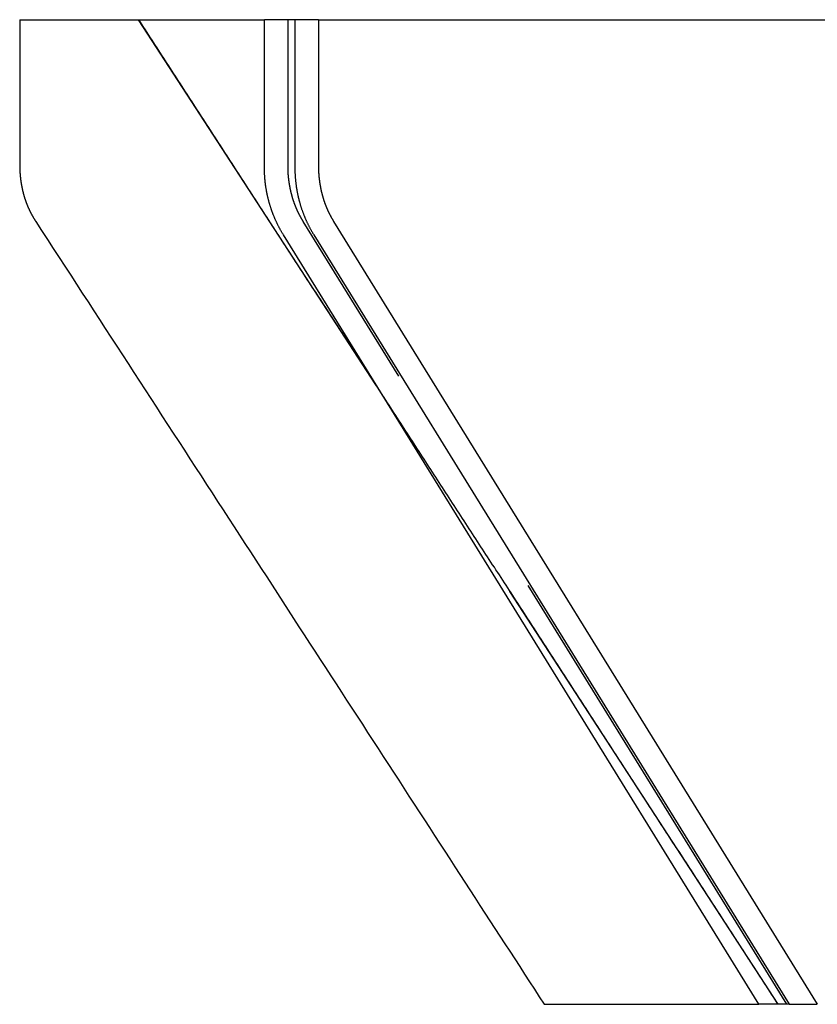
# Model space of a CAD drawing. Extents: x -59 to 59, y -159 to 102.
# Drawn here: x -59 to -51, y 0 to 10 of the extents above; entities that cross this region are included whole.
import ezdxf

# ---------------------------------------------------------------- set-up
doc = ezdxf.new("R2010")
doc.units = 0
doc.header["$LTSCALE"] = 20
doc.linetypes.add('VERDECKT', pattern=[0.375, 0.25, -0.125])
doc.layers.get('0').update_dxf_attribs({"linetype": 'CONTINUOUS'})
doc.layers.add('STEMPEL', color=3, linetype='CONTINUOUS')

# ---------------------------------------------------------------- blocks, each defined once
blk = doc.blocks.new('A$C2636E8AE')
at = {"color": 3, "linetype": 'CONTINUOUS', "extrusion": (0, 1, -2e-16)}
for p, q in [((-58.98968, 10), (-56.50461, 10)), ((-56.50461, 8.49621), (-56.50461, 10)), ((-56.19559, 10), (-56.50461, 10)), ((-55.95581, 10), (-56.19559, 10)), ((-56.19559, 10), (-56.19559, 8.49621)), ((-55.95581, 10), (-55.95581, 8.49621)), ((-55.95581, 10), (-50.78018, 10)), ((-55.80237, 7.95157), (-50.8911, 0)), ((-51.48583, 0), (-56.31282, 7.81541)), ((-56.0038, 7.81541), (-51.17682, 0)), ((-53.66397, 0), (-51.48583, 0)), ((-51.17682, 0), (-51.48583, 0)), ((-51.17682, 0), (-50.8911, 0))]:
    blk.add_line(p, q, dxfattribs=at)
at = {"color": 1, "linetype": 'VERDECKT', "extrusion": (0, 1, -2e-16)}
for p, q in [((-51.29013, 0), (-57.78421, 10)), ((-56.26483, 8.49621), (-56.26483, 10)), ((-51.20012, 0), (-56.11139, 7.95157))]:
    blk.add_line(p, q, dxfattribs=at)
at = {"color": 3, "linetype": 'CONTINUOUS'}
for points in [[(-58.9897, 10, 0), (-58.9897, 9.98825, 0), (-58.9897, 9.9765, 0), (-58.9897, 9.96476, 0), (-58.9896, 9.95301, 0), (-58.9896, 9.94126, 0), (-58.9896, 9.92951, 0), (-58.9896, 9.91776, 0), (-58.9896, 9.90602, 0), (-58.9896, 9.89427, 0), (-58.9896, 9.88252, 0), (-58.9896, 9.87077, 0), (-58.9896, 9.85902, 0), (-58.9896, 9.84728, 0), (-58.9896, 9.83553, 0), (-58.9896, 9.82378, 0), (-58.9895, 9.81203, 0), (-58.9895, 9.80028, 0), (-58.9895, 9.78854, 0), (-58.9895, 9.77679, 0), (-58.9895, 9.76504, 0), (-58.9895, 9.75329, 0), (-58.9895, 9.74154, 0), (-58.9895, 9.72979, 0), (-58.9895, 9.71805, 0), (-58.9895, 9.7063, 0), (-58.9895, 9.69455, 0), (-58.9895, 9.6828, 0), (-58.9894, 9.67105, 0), (-58.9894, 9.65931, 0), (-58.9894, 9.64756, 0), (-58.9894, 9.63581, 0), (-58.9894, 9.62406, 0), (-58.9894, 9.61231, 0), (-58.9894, 9.60057, 0), (-58.9894, 9.58882, 0), (-58.9894, 9.57707, 0), (-58.9894, 9.56532, 0), (-58.9894, 9.55357, 0), (-58.9893, 9.54182, 0), (-58.9893, 9.53008, 0), (-58.9893, 9.51833, 0), (-58.9893, 9.50658, 0), (-58.9893, 9.49483, 0), (-58.9893, 9.48308, 0), (-58.9893, 9.47134, 0), (-58.9893, 9.45959, 0), (-58.9893, 9.44784, 0), (-58.9893, 9.43609, 0), (-58.9893, 9.42434, 0), (-58.9892, 9.41259, 0), (-58.9892, 9.40085, 0), (-58.9892, 9.3891, 0), (-58.9892, 9.37735, 0), (-58.9892, 9.3656, 0), (-58.9892, 9.35385, 0), (-58.9892, 9.3421, 0), (-58.9892, 9.33036, 0), (-58.9892, 9.31861, 0), (-58.9892, 9.30686, 0), (-58.9892, 9.29511, 0), (-58.9892, 9.28336, 0), (-58.9891, 9.27161, 0), (-58.9891, 9.25987, 0), (-58.9891, 9.24812, 0), (-58.9891, 9.23637, 0), (-58.9891, 9.22462, 0), (-58.9891, 9.21287, 0), (-58.9891, 9.20112, 0), (-58.9891, 9.18938, 0), (-58.9891, 9.17763, 0), (-58.9891, 9.16588, 0), (-58.9891, 9.15413, 0), (-58.989, 9.14238, 0), (-58.989, 9.13063, 0), (-58.989, 9.11889, 0), (-58.989, 9.10714, 0), (-58.989, 9.09539, 0), (-58.989, 9.08364, 0), (-58.989, 9.07189, 0), (-58.989, 9.06014, 0), (-58.989, 9.0484, 0), (-58.989, 9.03665, 0), (-58.989, 9.0249, 0), (-58.9889, 9.01315, 0), (-58.9889, 9.0014, 0), (-58.9889, 8.98965, 0), (-58.9889, 8.9779, 0), (-58.9889, 8.96616, 0), (-58.9889, 8.95441, 0), (-58.9889, 8.94266, 0), (-58.9889, 8.93091, 0), (-58.9889, 8.91916, 0), (-58.9889, 8.90741, 0), (-58.9889, 8.89567, 0), (-58.9888, 8.88392, 0), (-58.9888, 8.87217, 0), (-58.9888, 8.86042, 0), (-58.9888, 8.84867, 0), (-58.9888, 8.83692, 0), (-58.9888, 8.82517, 0), (-58.9888, 8.81343, 0), (-58.9888, 8.80168, 0), (-58.9888, 8.78993, 0), (-58.9888, 8.77818, 0), (-58.9888, 8.76643, 0), (-58.9887, 8.75468, 0), (-58.9887, 8.74293, 0), (-58.9887, 8.73119, 0), (-58.9887, 8.71944, 0), (-58.9887, 8.70769, 0), (-58.9887, 8.69594, 0), (-58.9887, 8.68419, 0), (-58.9887, 8.67244, 0), (-58.9887, 8.66069, 0), (-58.9887, 8.64895, 0), (-58.9887, 8.6372, 0), (-58.9887, 8.62545, 0), (-58.9886, 8.6137, 0), (-58.9886, 8.60195, 0), (-58.9886, 8.5902, 0), (-58.9886, 8.57845, 0), (-58.9886, 8.56671, 0), (-58.9886, 8.55496, 0), (-58.9886, 8.54321, 0), (-58.9886, 8.53146, 0), (-58.9886, 8.51971, 0), (-58.9886, 8.50796, 0), (-58.9886, 8.49621, 0)], [(-56.3128, 7.81541, 0), (-56.3157, 7.82014, 0), (-56.3186, 7.82488, 0), (-56.3215, 7.82963, 0), (-56.3243, 7.83439, 0), (-56.3271, 7.83917, 0), (-56.3299, 7.84396, 0), (-56.3327, 7.84877, 0), (-56.3355, 7.85359, 0), (-56.3382, 7.85842, 0), (-56.3409, 7.86326, 0), (-56.3436, 7.86812, 0), (-56.3463, 7.87299, 0), (-56.349, 7.87787, 0), (-56.3516, 7.88276, 0), (-56.3542, 7.88767, 0), (-56.3568, 7.89259, 0), (-56.3594, 7.89752, 0), (-56.3619, 7.90246, 0), (-56.3645, 7.90742, 0), (-56.367, 7.91239, 0), (-56.3695, 7.91737, 0), (-56.3719, 7.92236, 0), (-56.3744, 7.92736, 0), (-56.3768, 7.93237, 0), (-56.3792, 7.9374, 0), (-56.3816, 7.94244, 0), (-56.3839, 7.94748, 0), (-56.3863, 7.95254, 0), (-56.3886, 7.95761, 0), (-56.3909, 7.96269, 0), (-56.3932, 7.96779, 0), (-56.3954, 7.97289, 0), (-56.3976, 7.978, 0), (-56.3998, 7.98313, 0), (-56.402, 7.98826, 0), (-56.4042, 7.9934, 0), (-56.4063, 7.99856, 0), (-56.4084, 8.00372, 0), (-56.4105, 8.0089, 0), (-56.4126, 8.01408, 0), (-56.4147, 8.01928, 0), (-56.4167, 8.02448, 0), (-56.4187, 8.02969, 0), (-56.4207, 8.03492, 0), (-56.4227, 8.04015, 0), (-56.4246, 8.04539, 0), (-56.4265, 8.05064, 0), (-56.4284, 8.0559, 0), (-56.4303, 8.06117, 0), (-56.4321, 8.06645, 0), (-56.434, 8.07173, 0), (-56.4358, 8.07703, 0), (-56.4375, 8.08233, 0), (-56.4393, 8.08764, 0), (-56.441, 8.09296, 0), (-56.4428, 8.09829, 0), (-56.4445, 8.10363, 0), (-56.4461, 8.10897, 0), (-56.4478, 8.11432, 0), (-56.4494, 8.11968, 0), (-56.451, 8.12505, 0), (-56.4526, 8.13042, 0), (-56.4541, 8.1358, 0), (-56.4557, 8.14119, 0), (-56.4572, 8.14659, 0), (-56.4586, 8.15199, 0), (-56.4601, 8.15741, 0), (-56.4615, 8.16282, 0), (-56.463, 8.16825, 0), (-56.4644, 8.17368, 0), (-56.4657, 8.17911, 0), (-56.4671, 8.18456, 0), (-56.4684, 8.19001, 0), (-56.4697, 8.19547, 0), (-56.471, 8.20093, 0), (-56.4722, 8.2064, 0), (-56.4734, 8.21187, 0), (-56.4746, 8.21735, 0), (-56.4758, 8.22284, 0), (-56.477, 8.22833, 0), (-56.4781, 8.23382, 0), (-56.4792, 8.23933, 0), (-56.4803, 8.24483, 0), (-56.4814, 8.25034, 0), (-56.4824, 8.25586, 0), (-56.4834, 8.26138, 0), (-56.4844, 8.26691, 0), (-56.4854, 8.27244, 0), (-56.4863, 8.27798, 0), (-56.4873, 8.28352, 0), (-56.4882, 8.28906, 0), (-56.489, 8.29461, 0), (-56.4899, 8.30017, 0), (-56.4907, 8.30572, 0), (-56.4915, 8.31128, 0), (-56.4923, 8.31685, 0), (-56.4931, 8.32242, 0), (-56.4938, 8.32799, 0), (-56.4945, 8.33356, 0), (-56.4952, 8.33914, 0), (-56.4958, 8.34472, 0), (-56.4965, 8.35031, 0), (-56.4971, 8.35589, 0), (-56.4977, 8.36149, 0), (-56.4982, 8.36708, 0), (-56.4988, 8.37267, 0), (-56.4993, 8.37827, 0), (-56.4998, 8.38387, 0), (-56.5003, 8.38948, 0), (-56.5007, 8.39508, 0), (-56.5011, 8.40069, 0), (-56.5015, 8.4063, 0), (-56.5019, 8.41191, 0), (-56.5022, 8.41752, 0), (-56.5026, 8.42314, 0), (-56.5029, 8.42875, 0), (-56.5032, 8.43437, 0), (-56.5034, 8.43999, 0), (-56.5036, 8.44561, 0), (-56.5038, 8.45123, 0), (-56.504, 8.45685, 0), (-56.5042, 8.46247, 0), (-56.5043, 8.46809, 0), (-56.5044, 8.47372, 0), (-56.5045, 8.47934, 0), (-56.5046, 8.48496, 0), (-56.5046, 8.49059, 0), (-56.5046, 8.49621, 0)], [(-56.1956, 8.49621, 0), (-56.1956, 8.49059, 0), (-56.1955, 8.48496, 0), (-56.1955, 8.47934, 0), (-56.1954, 8.47372, 0), (-56.1953, 8.46809, 0), (-56.1952, 8.46247, 0), (-56.195, 8.45685, 0), (-56.1948, 8.45123, 0), (-56.1946, 8.44561, 0), (-56.1944, 8.43999, 0), (-56.1941, 8.43437, 0), (-56.1939, 8.42875, 0), (-56.1936, 8.42314, 0), (-56.1932, 8.41752, 0), (-56.1929, 8.41191, 0), (-56.1925, 8.4063, 0), (-56.1921, 8.40069, 0), (-56.1917, 8.39508, 0), (-56.1912, 8.38948, 0), (-56.1908, 8.38387, 0), (-56.1903, 8.37827, 0), (-56.1898, 8.37267, 0), (-56.1892, 8.36708, 0), (-56.1887, 8.36149, 0), (-56.1881, 8.35589, 0), (-56.1875, 8.35031, 0), (-56.1868, 8.34472, 0), (-56.1862, 8.33914, 0), (-56.1855, 8.33356, 0), (-56.1848, 8.32799, 0), (-56.184, 8.32242, 0), (-56.1833, 8.31685, 0), (-56.1825, 8.31128, 0), (-56.1817, 8.30572, 0), (-56.1809, 8.30017, 0), (-56.18, 8.29461, 0), (-56.1792, 8.28906, 0), (-56.1783, 8.28352, 0), (-56.1773, 8.27798, 0), (-56.1764, 8.27244, 0), (-56.1754, 8.26691, 0), (-56.1744, 8.26138, 0), (-56.1734, 8.25586, 0), (-56.1724, 8.25034, 0), (-56.1713, 8.24483, 0), (-56.1702, 8.23933, 0), (-56.1691, 8.23382, 0), (-56.168, 8.22833, 0), (-56.1668, 8.22284, 0), (-56.1656, 8.21735, 0), (-56.1644, 8.21187, 0), (-56.1632, 8.2064, 0), (-56.1619, 8.20093, 0), (-56.1607, 8.19547, 0), (-56.1594, 8.19001, 0), (-56.158, 8.18456, 0), (-56.1567, 8.17911, 0), (-56.1553, 8.17368, 0), (-56.1539, 8.16825, 0), (-56.1525, 8.16282, 0), (-56.1511, 8.15741, 0), (-56.1496, 8.15199, 0), (-56.1481, 8.14659, 0), (-56.1466, 8.14119, 0), (-56.1451, 8.1358, 0), (-56.1435, 8.13042, 0), (-56.142, 8.12505, 0), (-56.1404, 8.11968, 0), (-56.1387, 8.11432, 0), (-56.1371, 8.10897, 0), (-56.1354, 8.10363, 0), (-56.1337, 8.09829, 0), (-56.132, 8.09296, 0), (-56.1303, 8.08764, 0), (-56.1285, 8.08233, 0), (-56.1268, 8.07703, 0), (-56.1249, 8.07173, 0), (-56.1231, 8.06645, 0), (-56.1213, 8.06117, 0), (-56.1194, 8.0559, 0), (-56.1175, 8.05064, 0), (-56.1156, 8.04539, 0), (-56.1136, 8.04015, 0), (-56.1117, 8.03492, 0), (-56.1097, 8.02969, 0), (-56.1077, 8.02448, 0), (-56.1057, 8.01928, 0), (-56.1036, 8.01408, 0), (-56.1015, 8.0089, 0), (-56.0994, 8.00372, 0), (-56.0973, 7.99856, 0), (-56.0952, 7.9934, 0), (-56.093, 7.98826, 0), (-56.0908, 7.98313, 0), (-56.0886, 7.978, 0), (-56.0864, 7.97289, 0), (-56.0841, 7.96779, 0), (-56.0819, 7.96269, 0), (-56.0796, 7.95761, 0), (-56.0773, 7.95254, 0), (-56.0749, 7.94748, 0), (-56.0726, 7.94244, 0), (-56.0702, 7.9374, 0), (-56.0678, 7.93237, 0), (-56.0654, 7.92736, 0), (-56.0629, 7.92236, 0), (-56.0604, 7.91737, 0), (-56.058, 7.91239, 0), (-56.0554, 7.90742, 0), (-56.0529, 7.90246, 0), (-56.0504, 7.89752, 0), (-56.0478, 7.89259, 0), (-56.0452, 7.88767, 0), (-56.0426, 7.88276, 0), (-56.0399, 7.87787, 0), (-56.0373, 7.87299, 0), (-56.0346, 7.86812, 0), (-56.0319, 7.86326, 0), (-56.0292, 7.85842, 0), (-56.0265, 7.85359, 0), (-56.0237, 7.84877, 0), (-56.0209, 7.84396, 0), (-56.0181, 7.83917, 0), (-56.0153, 7.83439, 0), (-56.0124, 7.82963, 0), (-56.0096, 7.82488, 0), (-56.0067, 7.82014, 0), (-56.0038, 7.81541, 0)]]:
    blk.add_polyline3d(points, dxfattribs=at)
at = {"color": 1}
for points in [[(-51.2883, 0, 0), (-51.3052, 0.02611, 0), (-51.3222, 0.05222, 0), (-51.3391, 0.07833, 0), (-51.3561, 0.10444, 0), (-51.3731, 0.13055, 0), (-51.39, 0.15666, 0), (-51.407, 0.18277, 0), (-51.4239, 0.20888, 0), (-51.4409, 0.23499, 0), (-51.4578, 0.2611, 0), (-51.4748, 0.28721, 0), (-51.4917, 0.31332, 0), (-51.5087, 0.33942, 0), (-51.5256, 0.36553, 0), (-51.5426, 0.39164, 0), (-51.5595, 0.41775, 0), (-51.5765, 0.44386, 0), (-51.5935, 0.46997, 0), (-51.6104, 0.49608, 0), (-51.6274, 0.52219, 0), (-51.6443, 0.5483, 0), (-51.6613, 0.57441, 0), (-51.6782, 0.60052, 0), (-51.6952, 0.62663, 0), (-51.7121, 0.65274, 0), (-51.7291, 0.67885, 0), (-51.746, 0.70496, 0), (-51.763, 0.73107, 0), (-51.7799, 0.75718, 0), (-51.7969, 0.78329, 0), (-51.8139, 0.8094, 0), (-51.8308, 0.83551, 0), (-51.8478, 0.86162, 0), (-51.8647, 0.88773, 0), (-51.8817, 0.91384, 0), (-51.8986, 0.93995, 0), (-51.9156, 0.96606, 0), (-51.9325, 0.99217, 0), (-51.9495, 1.01828, 0), (-51.9664, 1.04439, 0), (-51.9834, 1.07049, 0), (-52.0003, 1.0966, 0), (-52.0173, 1.12271, 0), (-52.0343, 1.14882, 0), (-52.0512, 1.17493, 0), (-52.0682, 1.20104, 0), (-52.0851, 1.22715, 0), (-52.1021, 1.25326, 0), (-52.119, 1.27937, 0), (-52.136, 1.30548, 0), (-52.1529, 1.33159, 0), (-52.1699, 1.3577, 0), (-52.1868, 1.38381, 0), (-52.2038, 1.40992, 0), (-52.2207, 1.43603, 0), (-52.2377, 1.46214, 0), (-52.2547, 1.48825, 0), (-52.2716, 1.51436, 0), (-52.2886, 1.54047, 0), (-52.3055, 1.56658, 0), (-52.3225, 1.59269, 0), (-52.3394, 1.6188, 0), (-52.3564, 1.64491, 0), (-52.3733, 1.67102, 0), (-52.3903, 1.69713, 0), (-52.4072, 1.72324, 0), (-52.4242, 1.74935, 0), (-52.4411, 1.77545, 0), (-52.4581, 1.80156, 0), (-52.4751, 1.82767, 0), (-52.492, 1.85378, 0), (-52.509, 1.87989, 0), (-52.5259, 1.906, 0), (-52.5429, 1.93211, 0), (-52.5598, 1.95822, 0), (-52.5768, 1.98433, 0), (-52.5937, 2.01044, 0), (-52.6107, 2.03655, 0), (-52.6276, 2.06266, 0), (-52.6446, 2.08877, 0), (-52.6615, 2.11488, 0), (-52.6785, 2.14099, 0), (-52.6955, 2.1671, 0), (-52.7124, 2.19321, 0), (-52.7294, 2.21932, 0), (-52.7463, 2.24543, 0), (-52.7633, 2.27154, 0), (-52.7802, 2.29765, 0), (-52.7972, 2.32376, 0), (-52.8141, 2.34987, 0), (-52.8311, 2.37598, 0), (-52.848, 2.40209, 0), (-52.865, 2.4282, 0), (-52.8819, 2.45431, 0), (-52.8989, 2.48042, 0), (-52.9159, 2.50652, 0), (-52.9328, 2.53263, 0), (-52.9498, 2.55874, 0), (-52.9667, 2.58485, 0), (-52.9837, 2.61096, 0), (-53.0006, 2.63707, 0), (-53.0176, 2.66318, 0), (-53.0345, 2.68929, 0), (-53.0515, 2.7154, 0), (-53.0684, 2.74151, 0), (-53.0854, 2.76762, 0), (-53.1023, 2.79373, 0), (-53.1193, 2.81984, 0), (-53.1363, 2.84595, 0), (-53.1532, 2.87206, 0), (-53.1702, 2.89817, 0), (-53.1871, 2.92428, 0), (-53.2041, 2.95039, 0), (-53.221, 2.9765, 0), (-53.238, 3.00261, 0), (-53.2549, 3.02872, 0), (-53.2719, 3.05483, 0), (-53.2888, 3.08094, 0), (-53.3058, 3.10705, 0), (-53.3227, 3.13316, 0), (-53.3397, 3.15927, 0), (-53.3567, 3.18538, 0), (-53.3736, 3.21149, 0), (-53.3906, 3.2376, 0), (-53.4075, 3.2637, 0), (-53.4245, 3.28981, 0), (-53.4414, 3.31592, 0), (-53.4584, 3.34203, 0), (-53.4753, 3.36814, 0), (-53.4923, 3.39425, 0), (-53.5092, 3.42036, 0), (-53.5262, 3.44647, 0), (-53.5431, 3.47258, 0), (-53.5601, 3.49869, 0), (-53.5771, 3.5248, 0), (-53.594, 3.55091, 0), (-53.611, 3.57702, 0), (-53.6279, 3.60313, 0), (-53.6449, 3.62924, 0), (-53.6618, 3.65535, 0), (-53.6788, 3.68146, 0), (-53.6957, 3.70757, 0), (-53.7127, 3.73368, 0), (-53.7296, 3.75979, 0), (-53.7466, 3.7859, 0), (-53.7635, 3.81201, 0), (-53.7805, 3.83812, 0), (-53.7975, 3.86423, 0), (-53.8144, 3.89034, 0), (-53.8314, 3.91645, 0), (-53.8483, 3.94256, 0), (-53.8653, 3.96867, 0), (-53.8822, 3.99477, 0), (-53.8992, 4.02088, 0), (-53.9161, 4.04699, 0), (-53.9331, 4.0731, 0), (-53.95, 4.09921, 0), (-53.967, 4.12532, 0), (-53.9839, 4.15143, 0), (-54.0009, 4.17754, 0), (-54.0179, 4.20365, 0), (-54.0348, 4.22976, 0), (-54.0518, 4.25587, 0), (-54.0687, 4.28198, 0), (-54.0857, 4.30809, 0), (-54.1026, 4.3342, 0), (-54.1196, 4.36031, 0), (-54.1365, 4.38642, 0), (-54.1535, 4.41253, 0), (-54.1704, 4.43864, 0), (-54.1874, 4.46475, 0), (-54.2043, 4.49086, 0), (-54.2213, 4.51697, 0), (-54.2383, 4.54308, 0), (-54.2552, 4.56919, 0), (-54.2722, 4.5953, 0), (-54.2891, 4.62141, 0), (-54.3061, 4.64752, 0), (-54.323, 4.67363, 0), (-54.34, 4.69974, 0), (-54.3569, 4.72585, 0), (-54.3739, 4.75195, 0), (-54.3908, 4.77806, 0), (-54.4078, 4.80417, 0), (-54.4247, 4.83028, 0), (-54.4417, 4.85639, 0), (-54.4587, 4.8825, 0), (-54.4756, 4.90861, 0), (-54.4926, 4.93472, 0), (-54.5095, 4.96083, 0), (-54.5265, 4.98694, 0), (-54.5434, 5.01305, 0), (-54.5604, 5.03916, 0), (-54.5773, 5.06527, 0), (-54.5943, 5.09138, 0), (-54.6112, 5.11749, 0), (-54.6282, 5.1436, 0), (-54.6451, 5.16971, 0), (-54.6621, 5.19582, 0), (-54.6791, 5.22193, 0), (-54.696, 5.24804, 0), (-54.713, 5.27415, 0), (-54.7299, 5.30026, 0), (-54.7469, 5.32637, 0), (-54.7638, 5.35248, 0), (-54.7808, 5.37859, 0), (-54.7977, 5.4047, 0), (-54.8147, 5.43081, 0), (-54.8316, 5.45692, 0), (-54.8486, 5.48303, 0), (-54.8655, 5.50914, 0), (-54.8825, 5.53524, 0), (-54.8995, 5.56135, 0), (-54.9164, 5.58746, 0), (-54.9334, 5.61357, 0), (-54.9503, 5.63968, 0), (-54.9673, 5.66579, 0), (-54.9842, 5.6919, 0), (-55.0012, 5.71801, 0), (-55.0181, 5.74412, 0), (-55.0351, 5.77023, 0), (-55.052, 5.79634, 0), (-55.069, 5.82245, 0), (-55.0859, 5.84856, 0), (-55.1029, 5.87467, 0), (-55.1199, 5.90078, 0), (-55.1368, 5.92689, 0), (-55.1538, 5.953, 0), (-55.1707, 5.97911, 0), (-55.1877, 6.00522, 0), (-55.2046, 6.03133, 0), (-55.2216, 6.05744, 0), (-55.2385, 6.08355, 0), (-55.2555, 6.10966, 0), (-55.2724, 6.13577, 0), (-55.2894, 6.16188, 0), (-55.3063, 6.18799, 0), (-55.3233, 6.2141, 0), (-55.3403, 6.24021, 0), (-55.3572, 6.26632, 0), (-55.3742, 6.29243, 0), (-55.3911, 6.31853, 0), (-55.4081, 6.34464, 0), (-55.425, 6.37075, 0), (-55.442, 6.39686, 0), (-55.4589, 6.42297, 0), (-55.4759, 6.44908, 0), (-55.4928, 6.47519, 0), (-55.5098, 6.5013, 0), (-55.5267, 6.52741, 0), (-55.5437, 6.55352, 0), (-55.5607, 6.57963, 0), (-55.5776, 6.60574, 0), (-55.5946, 6.63185, 0), (-55.6115, 6.65796, 0), (-55.6285, 6.68407, 0), (-55.6454, 6.71018, 0), (-55.6624, 6.73629, 0), (-55.6793, 6.7624, 0), (-55.6963, 6.78851, 0), (-55.7132, 6.81462, 0), (-55.7302, 6.84073, 0), (-55.7471, 6.86684, 0), (-55.7641, 6.89295, 0), (-55.7811, 6.91906, 0), (-55.798, 6.94517, 0), (-55.815, 6.97128, 0), (-55.8319, 6.99739, 0), (-55.8489, 7.0235, 0), (-55.8658, 7.04961, 0), (-55.8828, 7.07572, 0), (-55.8997, 7.10183, 0), (-55.9167, 7.12793, 0), (-55.9336, 7.15404, 0), (-55.9506, 7.18015, 0), (-55.9675, 7.20626, 0), (-55.9845, 7.23237, 0), (-56.0015, 7.25848, 0), (-56.0184, 7.28459, 0), (-56.0354, 7.3107, 0), (-56.0523, 7.33681, 0), (-56.0693, 7.36292, 0), (-56.0862, 7.38903, 0), (-56.1032, 7.41514, 0), (-56.1201, 7.44125, 0), (-56.1371, 7.46736, 0), (-56.154, 7.49347, 0), (-56.171, 7.51958, 0), (-56.1879, 7.54569, 0), (-56.2049, 7.5718, 0), (-56.2219, 7.59791, 0), (-56.2388, 7.62402, 0), (-56.2558, 7.65013, 0), (-56.2727, 7.67624, 0), (-56.2897, 7.70235, 0), (-56.3066, 7.72846, 0), (-56.3236, 7.75457, 0), (-56.3405, 7.78068, 0), (-56.3575, 7.80679, 0), (-56.3744, 7.8329, 0), (-56.3914, 7.85901, 0), (-56.4083, 7.88512, 0), (-56.4253, 7.91123, 0), (-56.4423, 7.93733, 0), (-56.4592, 7.96344, 0), (-56.4762, 7.98955, 0), (-56.4931, 8.01566, 0), (-56.5101, 8.04177, 0), (-56.527, 8.06788, 0), (-56.544, 8.09399, 0), (-56.5609, 8.1201, 0), (-56.5779, 8.14621, 0), (-56.5948, 8.17232, 0), (-56.6118, 8.19843, 0), (-56.6287, 8.22454, 0), (-56.6457, 8.25065, 0), (-56.6627, 8.27676, 0), (-56.6796, 8.30287, 0), (-56.6966, 8.32898, 0), (-56.7135, 8.35509, 0), (-56.7305, 8.3812, 0), (-56.7474, 8.40731, 0), (-56.7644, 8.43342, 0), (-56.7813, 8.45953, 0), (-56.7983, 8.48564, 0), (-56.8152, 8.51175, 0), (-56.8322, 8.53786, 0), (-56.8491, 8.56397, 0), (-56.8661, 8.59008, 0), (-56.8831, 8.61619, 0), (-56.9, 8.6423, 0), (-56.917, 8.66841, 0), (-56.9339, 8.69452, 0), (-56.9509, 8.72063, 0), (-56.9678, 8.74673, 0), (-56.9848, 8.77284, 0), (-57.0017, 8.79895, 0), (-57.0187, 8.82506, 0), (-57.0356, 8.85117, 0), (-57.0526, 8.87728, 0), (-57.0695, 8.90339, 0), (-57.0865, 8.9295, 0), (-57.1035, 8.95561, 0), (-57.1204, 8.98172, 0), (-57.1374, 9.00783, 0), (-57.1543, 9.03394, 0), (-57.1713, 9.06005, 0), (-57.1882, 9.08616, 0), (-57.2052, 9.11227, 0), (-57.2221, 9.13838, 0), (-57.2391, 9.16449, 0), (-57.256, 9.1906, 0), (-57.273, 9.21671, 0), (-57.2899, 9.24282, 0), (-57.3069, 9.26893, 0), (-57.3239, 9.29504, 0), (-57.3408, 9.32115, 0), (-57.3578, 9.34726, 0), (-57.3747, 9.37337, 0), (-57.3917, 9.39948, 0), (-57.4086, 9.42559, 0), (-57.4256, 9.4517, 0), (-57.4425, 9.47781, 0), (-57.4595, 9.50392, 0), (-57.4764, 9.53003, 0), (-57.4934, 9.55614, 0), (-57.5103, 9.58224, 0), (-57.5273, 9.60835, 0), (-57.5443, 9.63446, 0), (-57.5612, 9.66057, 0), (-57.5782, 9.68668, 0), (-57.5951, 9.71279, 0), (-57.6121, 9.7389, 0), (-57.629, 9.76501, 0), (-57.646, 9.79112, 0), (-57.6629, 9.81723, 0), (-57.6799, 9.84334, 0), (-57.6968, 9.86945, 0), (-57.7138, 9.89556, 0), (-57.7307, 9.92167, 0), (-57.7477, 9.94778, 0), (-57.7646, 9.97389, 0), (-57.7816, 10, 0)], [(-56.1114, 7.95157, 0), (-56.113, 7.95418, 0), (-56.1146, 7.95679, 0), (-56.1162, 7.9594, 0), (-56.1177, 7.96202, 0), (-56.1193, 7.96464, 0), (-56.1209, 7.96726, 0), (-56.1224, 7.96989, 0), (-56.124, 7.97253, 0), (-56.1255, 7.97517, 0), (-56.127, 7.97781, 0), (-56.1285, 7.98045, 0), (-56.1301, 7.9831, 0), (-56.1316, 7.98576, 0), (-56.133, 7.98841, 0), (-56.1345, 7.99107, 0), (-56.136, 7.99373, 0), (-56.1375, 7.99639, 0), (-56.1389, 7.99906, 0), (-56.1404, 8.00173, 0), (-56.1418, 8.0044, 0), (-56.1432, 8.00707, 0), (-56.1447, 8.00975, 0), (-56.1461, 8.01242, 0), (-56.1475, 8.0151, 0), (-56.1489, 8.01778, 0), (-56.1502, 8.02046, 0), (-56.1516, 8.02314, 0), (-56.153, 8.02582, 0), (-56.1543, 8.02851, 0), (-56.1557, 8.03119, 0), (-56.157, 8.03388, 0), (-56.1583, 8.03656, 0), (-56.1597, 8.03925, 0), (-56.161, 8.04193, 0), (-56.1623, 8.04462, 0), (-56.1636, 8.0473, 0), (-56.1648, 8.04999, 0), (-56.1661, 8.05267, 0), (-56.1674, 8.05536, 0), (-56.1686, 8.05804, 0), (-56.1699, 8.06072, 0), (-56.1711, 8.0634, 0), (-56.1723, 8.06608, 0), (-56.1735, 8.06876, 0), (-56.1747, 8.07143, 0), (-56.1759, 8.07411, 0), (-56.1771, 8.07678, 0), (-56.1783, 8.07945, 0), (-56.1794, 8.08212, 0), (-56.1806, 8.08478, 0), (-56.1817, 8.08745, 0), (-56.1829, 8.09011, 0), (-56.184, 8.09277, 0), (-56.1851, 8.09542, 0), (-56.1862, 8.09807, 0), (-56.1873, 8.10072, 0), (-56.1884, 8.10337, 0), (-56.1894, 8.10601, 0), (-56.1905, 8.10864, 0), (-56.1915, 8.11128, 0), (-56.1926, 8.11391, 0), (-56.1936, 8.11654, 0), (-56.1946, 8.11919, 0), (-56.1957, 8.12185, 0), (-56.1967, 8.12451, 0), (-56.1977, 8.12719, 0), (-56.1987, 8.12988, 0), (-56.1997, 8.13258, 0), (-56.2007, 8.13529, 0), (-56.2016, 8.13801, 0), (-56.2026, 8.14074, 0), (-56.2036, 8.14347, 0), (-56.2045, 8.14622, 0), (-56.2055, 8.14898, 0), (-56.2064, 8.15174, 0), (-56.2074, 8.15452, 0), (-56.2083, 8.1573, 0), (-56.2093, 8.16009, 0), (-56.2102, 8.16289, 0), (-56.2111, 8.1657, 0), (-56.212, 8.16852, 0), (-56.2129, 8.17135, 0), (-56.2138, 8.17418, 0), (-56.2147, 8.17702, 0), (-56.2156, 8.17987, 0), (-56.2164, 8.18273, 0), (-56.2173, 8.18559, 0), (-56.2182, 8.18847, 0), (-56.219, 8.19135, 0), (-56.2199, 8.19423, 0), (-56.2207, 8.19712, 0), (-56.2215, 8.20002, 0), (-56.2224, 8.20293, 0), (-56.2232, 8.20584, 0), (-56.224, 8.20876, 0), (-56.2248, 8.21169, 0), (-56.2256, 8.21462, 0), (-56.2264, 8.21755, 0), (-56.2272, 8.2205, 0), (-56.228, 8.22344, 0), (-56.2287, 8.2264, 0), (-56.2295, 8.22936, 0), (-56.2302, 8.23232, 0), (-56.231, 8.23529, 0), (-56.2317, 8.23826, 0), (-56.2325, 8.24124, 0), (-56.2332, 8.24422, 0), (-56.2339, 8.24721, 0), (-56.2346, 8.2502, 0), (-56.2353, 8.2532, 0), (-56.236, 8.2562, 0), (-56.2367, 8.2592, 0), (-56.2374, 8.26221, 0), (-56.238, 8.26522, 0), (-56.2387, 8.26823, 0), (-56.2394, 8.27125, 0), (-56.24, 8.27427, 0), (-56.2407, 8.27729, 0), (-56.2413, 8.28032, 0), (-56.2419, 8.28335, 0), (-56.2425, 8.28638, 0), (-56.2432, 8.28941, 0), (-56.2438, 8.29245, 0), (-56.2443, 8.29549, 0), (-56.2449, 8.29853, 0), (-56.2455, 8.30157, 0), (-56.2461, 8.30461, 0), (-56.2466, 8.30766, 0), (-56.2472, 8.3107, 0), (-56.2478, 8.31375, 0), (-56.2483, 8.3168, 0), (-56.2488, 8.31985, 0), (-56.2493, 8.3229, 0), (-56.2499, 8.32595, 0), (-56.2504, 8.329, 0), (-56.2509, 8.33205, 0), (-56.2514, 8.3351, 0), (-56.2518, 8.33816, 0), (-56.2523, 8.34121, 0), (-56.2528, 8.34426, 0), (-56.2532, 8.34731, 0), (-56.2537, 8.35036, 0), (-56.2541, 8.35341, 0), (-56.2545, 8.35646, 0), (-56.255, 8.35951, 0), (-56.2554, 8.36256, 0), (-56.2558, 8.3656, 0), (-56.2562, 8.36865, 0), (-56.2566, 8.37169, 0), (-56.257, 8.37473, 0), (-56.2573, 8.37777, 0), (-56.2577, 8.38081, 0), (-56.258, 8.38384, 0), (-56.2584, 8.38688, 0), (-56.2587, 8.38991, 0), (-56.2591, 8.39294, 0), (-56.2594, 8.39596, 0), (-56.2597, 8.39899, 0), (-56.26, 8.40201, 0), (-56.2603, 8.40502, 0), (-56.2606, 8.40804, 0), (-56.2608, 8.41105, 0), (-56.2611, 8.41405, 0), (-56.2614, 8.41706, 0), (-56.2616, 8.42006, 0), (-56.2619, 8.42305, 0), (-56.2621, 8.42604, 0), (-56.2623, 8.42903, 0), (-56.2625, 8.43201, 0), (-56.2627, 8.43499, 0), (-56.2629, 8.43796, 0), (-56.2631, 8.44093, 0), (-56.2633, 8.44389, 0), (-56.2634, 8.44685, 0), (-56.2636, 8.4498, 0), (-56.2637, 8.45275, 0), (-56.2639, 8.45569, 0), (-56.264, 8.45863, 0), (-56.2641, 8.46156, 0), (-56.2642, 8.46448, 0), (-56.2643, 8.4674, 0), (-56.2644, 8.47031, 0), (-56.2645, 8.47322, 0), (-56.2646, 8.47612, 0), (-56.2647, 8.47901, 0), (-56.2647, 8.4819, 0), (-56.2648, 8.48477, 0), (-56.2648, 8.48764, 0), (-56.2648, 8.49051, 0), (-56.2648, 8.49336, 0), (-56.2648, 8.49621, 0)]]:
    blk.add_polyline3d(points, dxfattribs=at)
at = {"color": 3}
for points in [[(-58.9886, 8.49621, 0), (-58.9885, 8.49337, 0), (-58.9885, 8.49051, 0), (-58.9885, 8.48765, 0), (-58.9885, 8.48478, 0), (-58.9884, 8.4819, 0), (-58.9884, 8.47902, 0), (-58.9883, 8.47613, 0), (-58.9882, 8.47323, 0), (-58.9881, 8.47033, 0), (-58.988, 8.46741, 0), (-58.9879, 8.4645, 0), (-58.9878, 8.46157, 0), (-58.9877, 8.45865, 0), (-58.9875, 8.45571, 0), (-58.9874, 8.45277, 0), (-58.9872, 8.44982, 0), (-58.9871, 8.44687, 0), (-58.9869, 8.44391, 0), (-58.9867, 8.44095, 0), (-58.9865, 8.43799, 0), (-58.9863, 8.43501, 0), (-58.9861, 8.43204, 0), (-58.9859, 8.42906, 0), (-58.9856, 8.42607, 0), (-58.9854, 8.42308, 0), (-58.9851, 8.42009, 0), (-58.9849, 8.41709, 0), (-58.9846, 8.41408, 0), (-58.9843, 8.41108, 0), (-58.984, 8.40807, 0), (-58.9837, 8.40506, 0), (-58.9834, 8.40204, 0), (-58.9831, 8.39902, 0), (-58.9828, 8.396, 0), (-58.9824, 8.39297, 0), (-58.9821, 8.38995, 0), (-58.9817, 8.38692, 0), (-58.9814, 8.38388, 0), (-58.981, 8.38085, 0), (-58.9806, 8.37781, 0), (-58.9802, 8.37477, 0), (-58.9798, 8.37173, 0), (-58.9794, 8.36869, 0), (-58.979, 8.36565, 0), (-58.9785, 8.3626, 0), (-58.9781, 8.35955, 0), (-58.9777, 8.35651, 0), (-58.9772, 8.35346, 0), (-58.9767, 8.35041, 0), (-58.9763, 8.34736, 0), (-58.9758, 8.34431, 0), (-58.9753, 8.34126, 0), (-58.9748, 8.3382, 0), (-58.9743, 8.33515, 0), (-58.9738, 8.3321, 0), (-58.9732, 8.32905, 0), (-58.9727, 8.326, 0), (-58.9722, 8.32295, 0), (-58.9716, 8.3199, 0), (-58.9711, 8.31685, 0), (-58.9705, 8.3138, 0), (-58.9699, 8.31075, 0), (-58.9693, 8.30771, 0), (-58.9687, 8.30466, 0), (-58.9681, 8.30162, 0), (-58.9675, 8.29858, 0), (-58.9669, 8.29554, 0), (-58.9663, 8.2925, 0), (-58.9656, 8.28947, 0), (-58.965, 8.28643, 0), (-58.9643, 8.2834, 0), (-58.9637, 8.28037, 0), (-58.963, 8.27735, 0), (-58.9623, 8.27432, 0), (-58.9617, 8.2713, 0), (-58.961, 8.26829, 0), (-58.9603, 8.26527, 0), (-58.9596, 8.26226, 0), (-58.9588, 8.25926, 0), (-58.9581, 8.25625, 0), (-58.9574, 8.25325, 0), (-58.9566, 8.25026, 0), (-58.9559, 8.24727, 0), (-58.9551, 8.24428, 0), (-58.9544, 8.2413, 0), (-58.9536, 8.23832, 0), (-58.9528, 8.23534, 0), (-58.952, 8.23238, 0), (-58.9512, 8.22941, 0), (-58.9504, 8.22645, 0), (-58.9496, 8.2235, 0), (-58.9488, 8.22055, 0), (-58.948, 8.21761, 0), (-58.9472, 8.21467, 0), (-58.9463, 8.21174, 0), (-58.9455, 8.20881, 0), (-58.9446, 8.2059, 0), (-58.9438, 8.20298, 0), (-58.9429, 8.20008, 0), (-58.942, 8.19718, 0), (-58.9411, 8.19428, 0), (-58.9402, 8.1914, 0), (-58.9393, 8.18852, 0), (-58.9384, 8.18565, 0), (-58.9375, 8.18278, 0), (-58.9366, 8.17992, 0), (-58.9357, 8.17707, 0), (-58.9347, 8.17423, 0), (-58.9338, 8.1714, 0), (-58.9328, 8.16857, 0), (-58.9319, 8.16575, 0), (-58.9309, 8.16294, 0), (-58.9299, 8.16014, 0), (-58.929, 8.15735, 0), (-58.928, 8.15456, 0), (-58.927, 8.15179, 0), (-58.926, 8.14902, 0), (-58.925, 8.14626, 0), (-58.924, 8.14352, 0), (-58.923, 8.14078, 0), (-58.9219, 8.13805, 0), (-58.9209, 8.13533, 0), (-58.9199, 8.13262, 0), (-58.9188, 8.12992, 0), (-58.9178, 8.12723, 0), (-58.9167, 8.12455, 0), (-58.9156, 8.12188, 0), (-58.9146, 8.11923, 0), (-58.9135, 8.11658, 0), (-58.9124, 8.11394, 0), (-58.9113, 8.11131, 0), (-58.9102, 8.10868, 0), (-58.9091, 8.10604, 0), (-58.908, 8.1034, 0), (-58.9068, 8.10075, 0), (-58.9057, 8.0981, 0), (-58.9045, 8.09545, 0), (-58.9034, 8.0928, 0), (-58.9022, 8.09014, 0), (-58.901, 8.08748, 0), (-58.8998, 8.08481, 0), (-58.8986, 8.08215, 0), (-58.8974, 8.07948, 0), (-58.8961, 8.07681, 0), (-58.8949, 8.07414, 0), (-58.8936, 8.07146, 0), (-58.8924, 8.06878, 0), (-58.8911, 8.06611, 0), (-58.8898, 8.06343, 0), (-58.8885, 8.06075, 0), (-58.8872, 8.05806, 0), (-58.8859, 8.05538, 0), (-58.8846, 8.0527, 0), (-58.8832, 8.05001, 0), (-58.8819, 8.04733, 0), (-58.8805, 8.04464, 0), (-58.8792, 8.04196, 0), (-58.8778, 8.03927, 0), (-58.8764, 8.03658, 0), (-58.875, 8.0339, 0), (-58.8736, 8.03121, 0), (-58.8722, 8.02853, 0), (-58.8708, 8.02584, 0), (-58.8693, 8.02316, 0), (-58.8679, 8.02048, 0), (-58.8664, 8.0178, 0), (-58.865, 8.01512, 0), (-58.8635, 8.01244, 0), (-58.862, 8.00976, 0), (-58.8605, 8.00709, 0), (-58.859, 8.00441, 0), (-58.8575, 8.00174, 0), (-58.856, 7.99907, 0), (-58.8544, 7.99641, 0), (-58.8529, 7.99374, 0), (-58.8513, 7.99108, 0), (-58.8498, 7.98842, 0), (-58.8482, 7.98576, 0), (-58.8466, 7.98311, 0), (-58.8451, 7.98046, 0), (-58.8435, 7.97782, 0), (-58.8419, 7.97517, 0), (-58.8402, 7.97253, 0), (-58.8386, 7.9699, 0), (-58.837, 7.96727, 0), (-58.8353, 7.96464, 0), (-58.8337, 7.96202, 0), (-58.832, 7.9594, 0), (-58.8304, 7.95679, 0), (-58.8287, 7.95418, 0), (-58.827, 7.95157, 0)], [(-55.9558, 8.49621, 0), (-55.9558, 8.49336, 0), (-55.9558, 8.49051, 0), (-55.9558, 8.48764, 0), (-55.9557, 8.48477, 0), (-55.9557, 8.4819, 0), (-55.9556, 8.47901, 0), (-55.9556, 8.47612, 0), (-55.9555, 8.47322, 0), (-55.9554, 8.47031, 0), (-55.9553, 8.4674, 0), (-55.9552, 8.46448, 0), (-55.9551, 8.46156, 0), (-55.955, 8.45863, 0), (-55.9549, 8.45569, 0), (-55.9547, 8.45275, 0), (-55.9546, 8.4498, 0), (-55.9544, 8.44685, 0), (-55.9543, 8.44389, 0), (-55.9541, 8.44093, 0), (-55.9539, 8.43796, 0), (-55.9537, 8.43499, 0), (-55.9535, 8.43201, 0), (-55.9533, 8.42903, 0), (-55.9531, 8.42604, 0), (-55.9528, 8.42305, 0), (-55.9526, 8.42006, 0), (-55.9524, 8.41706, 0), (-55.9521, 8.41405, 0), (-55.9518, 8.41105, 0), (-55.9516, 8.40804, 0), (-55.9513, 8.40502, 0), (-55.951, 8.40201, 0), (-55.9507, 8.39899, 0), (-55.9504, 8.39596, 0), (-55.95, 8.39294, 0), (-55.9497, 8.38991, 0), (-55.9494, 8.38688, 0), (-55.949, 8.38384, 0), (-55.9487, 8.38081, 0), (-55.9483, 8.37777, 0), (-55.9479, 8.37473, 0), (-55.9476, 8.37169, 0), (-55.9472, 8.36865, 0), (-55.9468, 8.3656, 0), (-55.9464, 8.36256, 0), (-55.946, 8.35951, 0), (-55.9455, 8.35646, 0), (-55.9451, 8.35341, 0), (-55.9447, 8.35036, 0), (-55.9442, 8.34731, 0), (-55.9438, 8.34426, 0), (-55.9433, 8.34121, 0), (-55.9428, 8.33816, 0), (-55.9423, 8.3351, 0), (-55.9418, 8.33205, 0), (-55.9413, 8.329, 0), (-55.9408, 8.32595, 0), (-55.9403, 8.3229, 0), (-55.9398, 8.31985, 0), (-55.9393, 8.3168, 0), (-55.9387, 8.31375, 0), (-55.9382, 8.3107, 0), (-55.9376, 8.30766, 0), (-55.9371, 8.30461, 0), (-55.9365, 8.30157, 0), (-55.9359, 8.29853, 0), (-55.9353, 8.29549, 0), (-55.9347, 8.29245, 0), (-55.9341, 8.28941, 0), (-55.9335, 8.28638, 0), (-55.9329, 8.28335, 0), (-55.9323, 8.28032, 0), (-55.9316, 8.27729, 0), (-55.931, 8.27427, 0), (-55.9304, 8.27125, 0), (-55.9297, 8.26823, 0), (-55.929, 8.26522, 0), (-55.9284, 8.26221, 0), (-55.9277, 8.2592, 0), (-55.927, 8.2562, 0), (-55.9263, 8.2532, 0), (-55.9256, 8.2502, 0), (-55.9249, 8.24721, 0), (-55.9242, 8.24422, 0), (-55.9234, 8.24124, 0), (-55.9227, 8.23826, 0), (-55.922, 8.23529, 0), (-55.9212, 8.23232, 0), (-55.9205, 8.22936, 0), (-55.9197, 8.2264, 0), (-55.9189, 8.22344, 0), (-55.9182, 8.2205, 0), (-55.9174, 8.21755, 0), (-55.9166, 8.21462, 0), (-55.9158, 8.21169, 0), (-55.915, 8.20876, 0), (-55.9142, 8.20584, 0), (-55.9134, 8.20293, 0), (-55.9125, 8.20002, 0), (-55.9117, 8.19712, 0), (-55.9109, 8.19423, 0), (-55.91, 8.19135, 0), (-55.9092, 8.18847, 0), (-55.9083, 8.18559, 0), (-55.9074, 8.18273, 0), (-55.9065, 8.17987, 0), (-55.9057, 8.17702, 0), (-55.9048, 8.17418, 0), (-55.9039, 8.17135, 0), (-55.903, 8.16852, 0), (-55.9021, 8.1657, 0), (-55.9012, 8.16289, 0), (-55.9002, 8.16009, 0), (-55.8993, 8.1573, 0), (-55.8984, 8.15452, 0), (-55.8974, 8.15174, 0), (-55.8965, 8.14898, 0), (-55.8955, 8.14622, 0), (-55.8946, 8.14347, 0), (-55.8936, 8.14074, 0), (-55.8926, 8.13801, 0), (-55.8916, 8.13529, 0), (-55.8907, 8.13258, 0), (-55.8897, 8.12988, 0), (-55.8887, 8.12719, 0), (-55.8877, 8.12451, 0), (-55.8866, 8.12185, 0), (-55.8856, 8.11919, 0), (-55.8846, 8.11654, 0), (-55.8836, 8.11391, 0), (-55.8825, 8.11128, 0), (-55.8815, 8.10864, 0), (-55.8804, 8.10601, 0), (-55.8793, 8.10337, 0), (-55.8783, 8.10072, 0), (-55.8772, 8.09807, 0), (-55.8761, 8.09542, 0), (-55.875, 8.09277, 0), (-55.8738, 8.09011, 0), (-55.8727, 8.08745, 0), (-55.8716, 8.08478, 0), (-55.8704, 8.08212, 0), (-55.8693, 8.07945, 0), (-55.8681, 8.07678, 0), (-55.8669, 8.07411, 0), (-55.8657, 8.07143, 0), (-55.8645, 8.06876, 0), (-55.8633, 8.06608, 0), (-55.8621, 8.0634, 0), (-55.8608, 8.06072, 0), (-55.8596, 8.05804, 0), (-55.8583, 8.05536, 0), (-55.8571, 8.05267, 0), (-55.8558, 8.04999, 0), (-55.8545, 8.0473, 0), (-55.8532, 8.04462, 0), (-55.852, 8.04193, 0), (-55.8506, 8.03925, 0), (-55.8493, 8.03656, 0), (-55.848, 8.03388, 0), (-55.8467, 8.03119, 0), (-55.8453, 8.02851, 0), (-55.844, 8.02582, 0), (-55.8426, 8.02314, 0), (-55.8412, 8.02046, 0), (-55.8398, 8.01778, 0), (-55.8384, 8.0151, 0), (-55.837, 8.01242, 0), (-55.8356, 8.00975, 0), (-55.8342, 8.00707, 0), (-55.8328, 8.0044, 0), (-55.8314, 8.00173, 0), (-55.8299, 7.99906, 0), (-55.8284, 7.99639, 0), (-55.827, 7.99373, 0), (-55.8255, 7.99107, 0), (-55.824, 7.98841, 0), (-55.8225, 7.98576, 0), (-55.821, 7.9831, 0), (-55.8195, 7.98045, 0), (-55.818, 7.97781, 0), (-55.8165, 7.97517, 0), (-55.815, 7.97253, 0), (-55.8134, 7.96989, 0), (-55.8119, 7.96726, 0), (-55.8103, 7.96464, 0), (-55.8087, 7.96202, 0), (-55.8072, 7.9594, 0), (-55.8056, 7.95679, 0), (-55.804, 7.95418, 0), (-55.8024, 7.95157, 0)], [(-58.827, 7.95157, 0), (-58.7675, 7.85993, 0), (-58.7081, 7.76846, 0), (-58.6488, 7.67718, 0), (-58.5897, 7.58609, 0), (-58.5307, 7.49518, 0), (-58.4718, 7.40445, 0), (-58.413, 7.3139, 0), (-58.3543, 7.22353, 0), (-58.2957, 7.13335, 0), (-58.2373, 7.04335, 0), (-58.179, 6.95352, 0), (-58.1208, 6.86388, 0), (-58.0627, 6.77441, 0), (-58.0047, 6.68513, 0), (-57.9468, 6.59602, 0), (-57.8891, 6.50709, 0), (-57.8315, 6.41833, 0), (-57.7739, 6.32975, 0), (-57.7165, 6.24135, 0), (-57.6593, 6.15312, 0), (-57.6021, 6.06507, 0), (-57.545, 5.97719, 0), (-57.4881, 5.88949, 0), (-57.4312, 5.80195, 0), (-57.3745, 5.71459, 0), (-57.3179, 5.62741, 0), (-57.2614, 5.54039, 0), (-57.205, 5.45355, 0), (-57.1487, 5.36687, 0), (-57.0926, 5.28037, 0), (-57.0365, 5.19404, 0), (-56.9806, 5.10787, 0), (-56.9247, 5.02188, 0), (-56.869, 4.93605, 0), (-56.8134, 4.85039, 0), (-56.7579, 4.76489, 0), (-56.7025, 4.67957, 0), (-56.6472, 4.59441, 0), (-56.592, 4.50941, 0), (-56.5369, 4.42458, 0), (-56.4819, 4.33992, 0), (-56.4271, 4.25542, 0), (-56.3723, 4.17108, 0), (-56.3176, 4.08691, 0), (-56.2631, 4.0029, 0), (-56.2087, 3.91905, 0), (-56.1543, 3.83536, 0), (-56.1001, 3.75184, 0), (-56.046, 3.66847, 0), (-55.9919, 3.58527, 0), (-55.938, 3.50223, 0), (-55.8842, 3.41934, 0), (-55.8305, 3.33662, 0), (-55.7769, 3.25405, 0), (-55.7234, 3.17164, 0), (-55.6699, 3.08939, 0), (-55.6166, 3.0073, 0), (-55.5634, 2.92536, 0), (-55.5103, 2.84358, 0), (-55.4573, 2.76196, 0), (-55.4044, 2.68049, 0), (-55.3516, 2.59918, 0), (-55.2989, 2.51802, 0), (-55.2464, 2.43701, 0), (-55.1939, 2.35616, 0), (-55.1415, 2.27546, 0), (-55.0892, 2.19492, 0), (-55.037, 2.11453, 0), (-54.9849, 2.03429, 0), (-54.9329, 1.9542, 0), (-54.8809, 1.87426, 0), (-54.8291, 1.79447, 0), (-54.7774, 1.71484, 0), (-54.7258, 1.63535, 0), (-54.6743, 1.55601, 0), (-54.6229, 1.47682, 0), (-54.5716, 1.39778, 0), (-54.5203, 1.31889, 0), (-54.4692, 1.24015, 0), (-54.4182, 1.16155, 0), (-54.3672, 1.0831, 0), (-54.3164, 1.0048, 0), (-54.2656, 0.92664, 0), (-54.215, 0.84863, 0), (-54.1644, 0.77076, 0), (-54.114, 0.69304, 0), (-54.0636, 0.61546, 0), (-54.0133, 0.53803, 0), (-53.9631, 0.46074, 0), (-53.913, 0.3836, 0), (-53.863, 0.30659, 0), (-53.8131, 0.22973, 0), (-53.7633, 0.15301, 0), (-53.7136, 0.07644, 0), (-53.664, 0, 0)]]:
    blk.add_polyline3d(points, dxfattribs=at)

msp = doc.modelspace()

# ---------------------------------------------------------------- block references
at = {"layer": 'STEMPEL'}
msp.add_blockref('A$C2636E8AE', (0, 0), dxfattribs=at)

doc.saveas('drawing.dxf')
